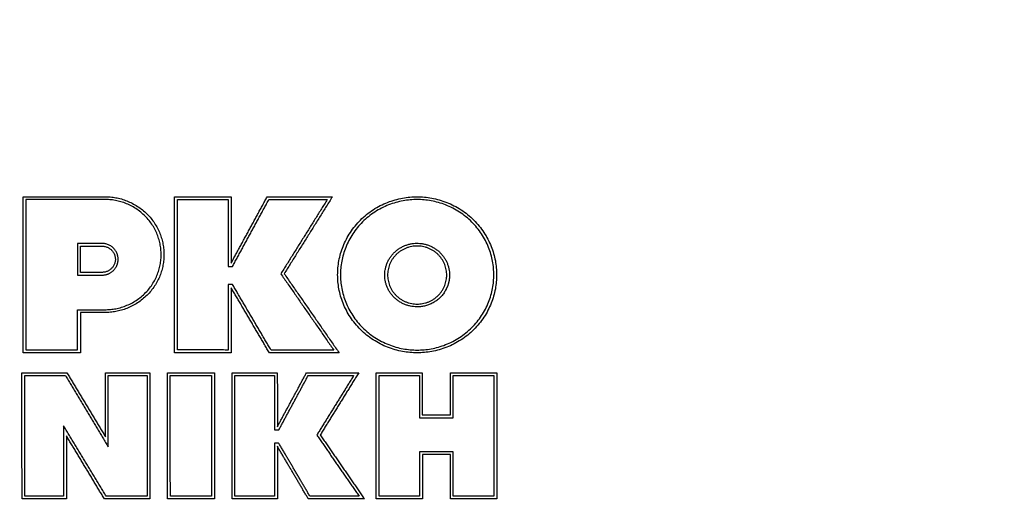
# Model space of a CAD drawing. Units: millimetres. Extents: x 2.5 to 15.7, y 2.2 to 13.
# Drawn here: x 6.6 to 7.3, y 9.9 to 10.3 of the extents above; entities that cross this region are included whole.
import ezdxf

# ---------------------------------------------------------------- set-up
doc = ezdxf.new("R2010")
doc.units = ezdxf.units.MM
doc.header["$MEASUREMENT"] = 0
doc.layers.get('0').update_dxf_attribs({"lineweight": 18})

# ---------------------------------------------------------------- blocks, each defined once
blk = doc.blocks.new('OPSH1_S048')
at = {"color": 0, "lineweight": -3}
blk.add_open_spline([(21.06104, 8.32916), (21.08218, 8.34408), (21.12218, 8.37718), (21.17388, 8.43543), (21.21606, 8.50092), (21.24773, 8.57209), (21.26814, 8.64726), (21.2768, 8.72468), (21.27351, 8.80251), (21.26341, 8.85345), (21.25644, 8.87838), (21.24176, 8.9309), (21.21299, 9.0078), (21.162, 9.10433), (21.11676, 9.17473), (21.06437, 9.24231), (21.00483, 9.30617), (20.93974, 9.36436), (20.86963, 9.4164), (20.79508, 9.46185), (20.71671, 9.50034), (20.63516, 9.53156), (20.55286, 9.55474), (20.47063, 9.57025), (20.36201, 9.58127), (20.27994, 9.57908), (20.22575, 9.57297), (20.2037, 9.57048), (20.16005, 9.56162), (20.11781, 9.54494), (20.09723, 9.53454), (20.09645, 9.53414)], degree=3, knots=[0.043541, 0.043541, 0.043541, 0.043541, 77.668552, 155.337103, 233.005655, 310.674207, 388.342758, 466.01131, 543.679862, 621.348413, 621.348413, 621.348413, 784.953193, 866.755582, 948.557972, 1035.780711, 1123.003449, 1210.226188, 1297.448926, 1384.671665, 1471.894404, 1559.117142, 1646.339881, 1728.14227, 1809.94466, 1973.54944, 1973.54944, 1973.54944, 2040.107209, 2106.664979, 2109.278674, 2109.278674, 2109.278674, 2109.278674], dxfattribs=at)
for points, weights, knots in [([(21.06162, 8.32834), (21.35363, 8.53443), (21.2574, 8.87865), (21.23165, 8.97075), (21.18824, 9.05596)], [0.999972711715, 0.81709779803, 0.999999999608, 0.964632413163, 0.93975394981], [0.046351, 0.046351, 0.046351, 648.304839, 648.304839, 857.32352, 857.32352, 857.32352]), ([(20.47218, 8.77197), (20.51455, 8.77196), (20.51456, 8.73037), (20.51457, 8.68877), (20.47219, 8.68878)], [1, 0.707106781187, 1, 0.707106781187, 1], [43.549794, 43.549794, 43.549794, 92.777583, 92.777583, 142.005372, 142.005372, 142.005372]), ([(20.47219, 8.69077), (20.51254, 8.69076), (20.51253, 8.73037), (20.51252, 8.76997), (20.47218, 8.76998), (20.44375, 8.76998), (20.41532, 8.76999)], [1, 0.707106781187, 1, 0.707106781187, 1, 1, 1], [0, 0, 0, 49.227789, 49.227789, 98.455578, 98.455578, 140.505372, 140.505372, 140.505372]), ([(20.75358, 8.71585), (20.75357, 8.77191), (20.69646, 8.77192), (20.63934, 8.77193), (20.63935, 8.71587), (20.63936, 8.65981), (20.69648, 8.6598), (20.75359, 8.65979), (20.75358, 8.71585)], [1, 0.707106781187, 1, 0.707106781187, 1, 0.707106781187, 1, 0.707106781187, 1], [0, 0, 0, 66.350437, 66.350437, 132.700874, 132.700874, 199.051311, 199.051311, 265.401747, 265.401747, 265.401747]), ([(20.75155, 8.71585), (20.75157, 8.66178), (20.69648, 8.66179), (20.64139, 8.6618), (20.64138, 8.71587), (20.64137, 8.76994), (20.69646, 8.76993), (20.75154, 8.76992), (20.75155, 8.71585)], [1, 0.707106781187, 1, 0.707106781187, 1, 0.707106781187, 1, 0.707106781187, 1], [-265.401747, -265.401747, -265.401747, -199.051311, -199.051311, -132.700874, -132.700874, -66.350437, -66.350437, 0, 0, 0]), ([(20.48044, 8.72192), (20.48166, 8.72433), (20.48166, 8.72702), (20.48166, 8.73841), (20.47005, 8.73841)], [0.876000962271, 0.910888988275, 1, 0.707106781187, 1], [100.34333, 100.34333, 100.34333, 103.729317, 103.729317, 114.858497, 114.858497, 114.858497]), ([(20.71729, 8.70545), (20.71974, 8.71027), (20.71974, 8.71567), (20.71974, 8.73851), (20.69646, 8.73852), (20.67319, 8.73852), (20.67319, 8.71568), (20.6732, 8.69283), (20.69647, 8.69283), (20.71085, 8.69282), (20.71729, 8.70545)], [0.876000962271, 0.910888988275, 1, 0.707106781187, 1, 0.707106781187, 1, 0.707106781187, 1, 0.796219439451, 0.875999673009], [-7.509452, -7.509452, -7.509452, 0, 0, 24.682332, 24.682332, 49.364665, 49.364665, 74.046997, 74.046997, 91.219739, 91.219739, 91.219739]), ([(20.47005, 8.73642), (20.47963, 8.73642), (20.47964, 8.72702), (20.47964, 8.71761), (20.47006, 8.71762), (20.46228, 8.71762), (20.45451, 8.71762)], [1, 0.707106781187, 1, 0.707106781187, 1, 1, 1], [11.500721, 11.500721, 11.500721, 22.629901, 22.629901, 33.759081, 33.759081, 45.259803, 45.259803, 45.259803]), ([(20.71771, 8.71567), (20.71772, 8.69481), (20.69647, 8.69482), (20.67523, 8.69482), (20.67522, 8.71568), (20.67522, 8.73653), (20.69646, 8.73653), (20.71771, 8.73652), (20.71771, 8.71567)], [1, 0.707106781187, 1, 0.707106781187, 1, 0.707106781187, 1, 0.707106781187, 1], [-98.72933, -98.72933, -98.72933, -74.046997, -74.046997, -49.364665, -49.364665, -24.682332, -24.682332, 0, 0, 0])]:
    blk.add_rational_spline(points, weights, degree=2, knots=knots, dxfattribs=at)
for points in [[(20.41329, 8.77198), (20.44273, 8.77197), (20.47218, 8.77197)], [(20.41331, 8.65986), (20.4133, 8.71592), (20.41329, 8.77198)], [(20.52217, 8.77196), (20.54249, 8.77195), (20.56281, 8.77195)], [(20.52219, 8.65984), (20.52218, 8.7159), (20.52217, 8.77196)], [(20.56281, 8.77195), (20.56281, 8.7481), (20.56282, 8.72424)], [(20.56282, 8.72424), (20.57578, 8.74809), (20.58874, 8.77194)], [(20.58874, 8.77194), (20.61214, 8.77194), (20.63554, 8.77193)], [(20.63554, 8.77193), (20.61824, 8.74429), (20.60094, 8.71664)], [(20.41532, 8.76999), (20.41533, 8.71592), (20.41534, 8.66185)], [(20.52422, 8.66183), (20.52421, 8.7159), (20.52419, 8.76997)], [(20.52419, 8.76997), (20.54249, 8.76996), (20.56078, 8.76996)], [(20.56078, 8.76996), (20.56079, 8.74587), (20.56079, 8.72179)], [(20.56378, 8.72179), (20.57687, 8.74587), (20.58996, 8.76995)], [(20.58996, 8.76995), (20.61094, 8.76995), (20.63191, 8.76994)], [(20.63191, 8.76994), (20.61522, 8.74326), (20.59852, 8.71658)], [(20.45247, 8.73842), (20.45248, 8.72702), (20.45248, 8.71563)], [(20.47005, 8.73841), (20.46126, 8.73841), (20.45247, 8.73842)], [(20.45451, 8.71762), (20.45451, 8.72702), (20.4545, 8.73643)], [(20.4545, 8.73643), (20.46228, 8.73642), (20.47005, 8.73642)], [(20.45248, 8.71563), (20.46127, 8.71563), (20.47006, 8.71563)], [(20.56079, 8.72179), (20.56229, 8.72179), (20.56378, 8.72179)], [(20.59852, 8.71658), (20.61753, 8.68919), (20.63654, 8.6618)], [(20.60094, 8.71664), (20.62065, 8.68823), (20.64037, 8.65981)], [(20.56379, 8.70894), (20.56229, 8.70894), (20.56079, 8.70894)], [(20.56079, 8.70894), (20.5608, 8.68538), (20.5608, 8.66182)], [(20.59147, 8.66181), (20.57763, 8.68538), (20.56379, 8.70894)], [(20.56282, 8.70658), (20.56283, 8.6832), (20.56283, 8.65983)], [(20.59029, 8.65982), (20.57656, 8.6832), (20.56282, 8.70658)], [(20.45249, 8.66184), (20.45249, 8.67631), (20.45248, 8.69078)], [(20.45248, 8.69078), (20.46234, 8.69077), (20.47219, 8.69077)], [(20.45451, 8.68879), (20.45452, 8.67432), (20.45452, 8.65985)], [(20.47219, 8.68878), (20.46335, 8.68878), (20.45451, 8.68879)], [(20.45452, 8.65985), (20.43392, 8.65986), (20.41331, 8.65986)], [(20.41534, 8.66185), (20.43392, 8.66185), (20.45249, 8.66184)], [(20.56283, 8.65983), (20.54251, 8.65983), (20.52219, 8.65984)], [(20.5608, 8.66182), (20.54251, 8.66182), (20.52422, 8.66183)], [(20.64037, 8.65981), (20.61533, 8.65982), (20.59029, 8.65982)], [(20.63654, 8.6618), (20.614, 8.66181), (20.59147, 8.66181)], [(20.41257, 8.55484), (20.41256, 8.60014), (20.41255, 8.64544)], [(20.41255, 8.64544), (20.42871, 8.64543), (20.44486, 8.64543)], [(20.44486, 8.64543), (20.4587, 8.62249), (20.47254, 8.59954)], [(20.47253, 8.64542), (20.48849, 8.64542), (20.50446, 8.64542)], [(20.47254, 8.59954), (20.47254, 8.62248), (20.47253, 8.64542)], [(20.50446, 8.64542), (20.50446, 8.60012), (20.50447, 8.55482)], [(20.51711, 8.55681), (20.51711, 8.60111), (20.5171, 8.64542)], [(20.5171, 8.64542), (20.53393, 8.64541), (20.55076, 8.64541)], [(20.55076, 8.64541), (20.55077, 8.60011), (20.55078, 8.55481)], [(20.56352, 8.55481), (20.56351, 8.60011), (20.5635, 8.64541)], [(20.5635, 8.64541), (20.57976, 8.6454), (20.59601, 8.6454)], [(20.59601, 8.6454), (20.59602, 8.62602), (20.59602, 8.60665)], [(20.59602, 8.60665), (20.60647, 8.62602), (20.61691, 8.64539)], [(20.61691, 8.64539), (20.63568, 8.64539), (20.65445, 8.64539)], [(20.65445, 8.64539), (20.64062, 8.62307), (20.62679, 8.60075)], [(20.66711, 8.55478), (20.6671, 8.60008), (20.6671, 8.64538)], [(20.6671, 8.64538), (20.68364, 8.64538), (20.70018, 8.64538)], [(20.70018, 8.64538), (20.70019, 8.63028), (20.70019, 8.61518)], [(20.72031, 8.64537), (20.73695, 8.64537), (20.7536, 8.64537)], [(20.72032, 8.61518), (20.72031, 8.63027), (20.72031, 8.64537)], [(20.7536, 8.64537), (20.75361, 8.60007), (20.75362, 8.55477)], [(20.4146, 8.55683), (20.41459, 8.60014), (20.41458, 8.64345)], [(20.41458, 8.64345), (20.42914, 8.64344), (20.4437, 8.64344)], [(20.4437, 8.64344), (20.45914, 8.61786), (20.47457, 8.59227)], [(20.47457, 8.59227), (20.47457, 8.61785), (20.47456, 8.64343)], [(20.47456, 8.64343), (20.48849, 8.64343), (20.50243, 8.64343)], [(20.50243, 8.64343), (20.50244, 8.60012), (20.50245, 8.55681)], [(20.51914, 8.55681), (20.51913, 8.60011), (20.51913, 8.64342)], [(20.51913, 8.64342), (20.53393, 8.64342), (20.54874, 8.64342)], [(20.54874, 8.64342), (20.54874, 8.60011), (20.54875, 8.5568)], [(20.56555, 8.5568), (20.56554, 8.60011), (20.56553, 8.64341)], [(20.56553, 8.64341), (20.57976, 8.64341), (20.59399, 8.64341)], [(20.59399, 8.64341), (20.59399, 8.62394), (20.59399, 8.60447)], [(20.59714, 8.60447), (20.60764, 8.62394), (20.61813, 8.6434)], [(20.61813, 8.6434), (20.63449, 8.6434), (20.65085, 8.6434)], [(20.65085, 8.6434), (20.63761, 8.62205), (20.62438, 8.6007)], [(20.66914, 8.55677), (20.66913, 8.60008), (20.66912, 8.64339)], [(20.66912, 8.64339), (20.68364, 8.64339), (20.69816, 8.64339)], [(20.69816, 8.64339), (20.69816, 8.62829), (20.69816, 8.61319)], [(20.72234, 8.64338), (20.73696, 8.64338), (20.75157, 8.64338)], [(20.72235, 8.61318), (20.72234, 8.62828), (20.72234, 8.64338)], [(20.75157, 8.64338), (20.75158, 8.60007), (20.75159, 8.55676)], [(20.69816, 8.61319), (20.71025, 8.61319), (20.72235, 8.61318)], [(20.70019, 8.61518), (20.71025, 8.61518), (20.72032, 8.61518)], [(20.47293, 8.55682), (20.45769, 8.58212), (20.44245, 8.60743)], [(20.44245, 8.60743), (20.44245, 8.58213), (20.44246, 8.55682)], [(20.59399, 8.60447), (20.59557, 8.60447), (20.59714, 8.60447)], [(20.44448, 8.60015), (20.44448, 8.57749), (20.44449, 8.55483)], [(20.47177, 8.55482), (20.45813, 8.57749), (20.44448, 8.60015)], [(20.62438, 8.6007), (20.63954, 8.57874), (20.65471, 8.55678)], [(20.62679, 8.60075), (20.64266, 8.57777), (20.65853, 8.55479)], [(20.594, 8.59499), (20.594, 8.57589), (20.594, 8.55679)], [(20.59696, 8.59499), (20.59548, 8.59499), (20.594, 8.59499)], [(20.59603, 8.5926), (20.59603, 8.5737), (20.59603, 8.5548)], [(20.61828, 8.55479), (20.60715, 8.5737), (20.59603, 8.5926)], [(20.61945, 8.55678), (20.60821, 8.57589), (20.59696, 8.59499)], [(20.69817, 8.58868), (20.69817, 8.57272), (20.69817, 8.55677)], [(20.72235, 8.58867), (20.71026, 8.58868), (20.69817, 8.58868)], [(20.72236, 8.55676), (20.72235, 8.57272), (20.72235, 8.58867)], [(20.7002, 8.58669), (20.7002, 8.57073), (20.7002, 8.55478)], [(20.72032, 8.58668), (20.71026, 8.58668), (20.7002, 8.58669)], [(20.72033, 8.55477), (20.72033, 8.57073), (20.72032, 8.58668)], [(20.44449, 8.55483), (20.42853, 8.55483), (20.41257, 8.55484)], [(20.44246, 8.55682), (20.42853, 8.55682), (20.4146, 8.55683)], [(20.50447, 8.55482), (20.48812, 8.55482), (20.47177, 8.55482)], [(20.50245, 8.55681), (20.48769, 8.55681), (20.47293, 8.55682)], [(20.51712, 8.55482), (20.51712, 8.55581), (20.51711, 8.55681)], [(20.51914, 8.55481), (20.51813, 8.55482), (20.51712, 8.55482)], [(20.54875, 8.5568), (20.53395, 8.5568), (20.51914, 8.55681)], [(20.55078, 8.55481), (20.53496, 8.55481), (20.51914, 8.55481)], [(20.59603, 8.5548), (20.57978, 8.5548), (20.56352, 8.55481)], [(20.594, 8.55679), (20.57978, 8.55679), (20.56555, 8.5568)], [(20.65853, 8.55479), (20.63841, 8.55479), (20.61828, 8.55479)], [(20.65471, 8.55678), (20.63708, 8.55678), (20.61945, 8.55678)], [(20.7002, 8.55478), (20.68366, 8.55478), (20.66711, 8.55478)], [(20.69817, 8.55677), (20.68366, 8.55677), (20.66914, 8.55677)], [(20.75362, 8.55477), (20.73697, 8.55477), (20.72033, 8.55477)], [(20.75159, 8.55676), (20.73697, 8.55676), (20.72236, 8.55676)]]:
    blk.add_open_spline(points, degree=2, dxfattribs=at)
blk.add_rational_spline([(20.47006, 8.71563), (20.47723, 8.71562), (20.48044, 8.72192)], [1, 0.796221094241, 0.875998377325], degree=2, dxfattribs=at)

msp = doc.modelspace()

# ---------------------------------------------------------------- block references
msp.add_blockref('OPSH1_S048', (-13.79442, 1.35719))

doc.saveas('drawing.dxf')
